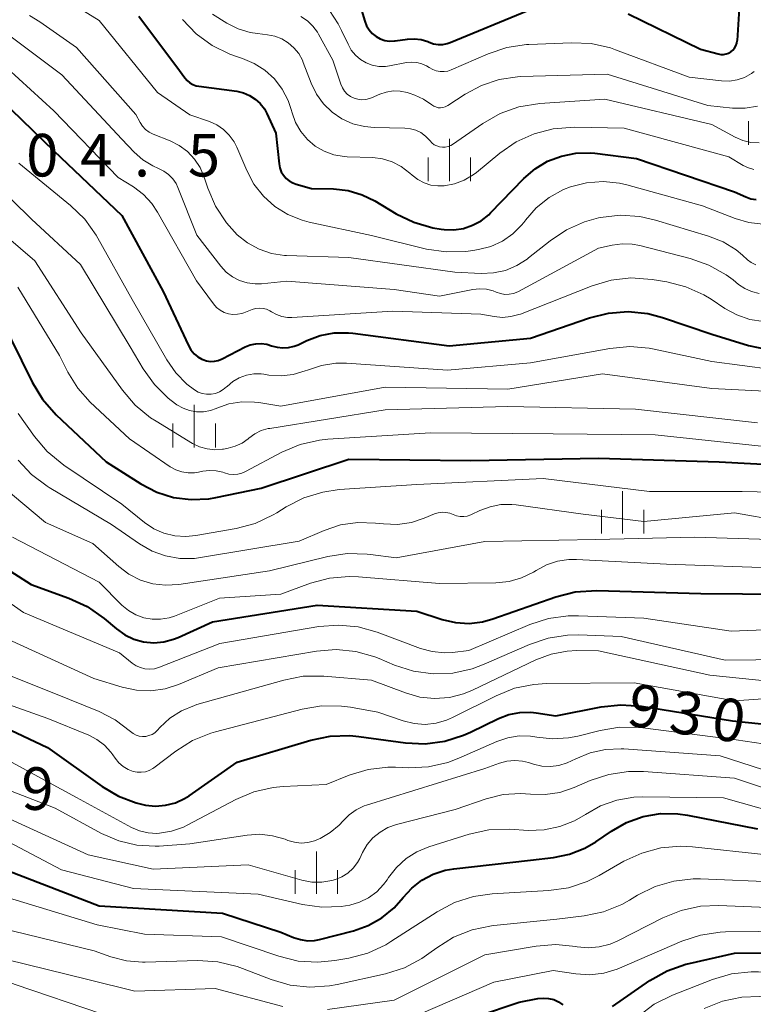
# Model space of a CAD drawing. Units: metres. Extents: x -66000 to -64000, y 15297 to 16500.
# Drawn here: x -65930 to -65865, y 16148 to 16235 of the extents above; entities that cross this region are included whole.
import ezdxf

# ---------------------------------------------------------------- set-up
doc = ezdxf.new("R2010")
doc.units = ezdxf.units.M
for name, color, linetype, lineweight in [('633400_荒地', 7, 'Continuous', 13), ('710100_等高線(計曲線)', 7, 'Continuous', 40), ('710200_等高線(主曲線)', 7, 'Continuous', 13), ('731200_図化機測定による標高点', 7, 'Continuous', 40)]:
    doc.layers.add(name, color=color, linetype=linetype, lineweight=lineweight)
doc.styles.add('Style-WORKING', font='MS Gothic.ttf')

msp = doc.modelspace()

# ---------------------------------------------------------------- linework, layer by layer
at = {"layer": '633400_荒地', "linetype": 'Continuous', "lineweight": 13}
for p, q in [((-65865.784, 16223.535), (-65865.784, 16225.635)), ((-65892.14, 16220.335), (-65892.14, 16224.085)), ((-65894.014, 16220.335), (-65894.014, 16222.435)), ((-65890.264, 16220.335), (-65890.264, 16222.435)), ((-65914.63, 16196.885), (-65914.63, 16200.635)), ((-65916.504, 16196.885), (-65916.504, 16198.985)), ((-65912.754, 16196.885), (-65912.754, 16198.985)), ((-65876.87, 16189.295), (-65876.87, 16193.045)), ((-65878.744, 16189.295), (-65878.744, 16191.395)), ((-65874.994, 16189.295), (-65874.994, 16191.395)), ((-65903.86, 16157.555), (-65903.86, 16161.305)), ((-65905.734, 16157.555), (-65905.734, 16159.655)), ((-65901.984, 16157.555), (-65901.984, 16159.655))]:
    msp.add_line(p, q, dxfattribs=at)
at = {"layer": '710100_等高線(計曲線)', "linetype": 'Continuous', "lineweight": 40, "flags": 128}
for points, elevation in [([(-65876.37, 16235.08), (-65870.02, 16231.98), (-65868.45, 16231.55), (-65868.22, 16231.51), (-65867.99, 16231.51), (-65867.76, 16231.55), (-65867.54, 16231.63), (-65867.33, 16231.75), (-65867.15, 16231.9), (-65867, 16232.07), (-65866.89, 16232.28), (-65866.81, 16232.49), (-65866.77, 16232.72), (-65866.76, 16232.75), (-65866.48, 16237)], 880), ([(-65900.07, 16236.01), (-65899.6, 16234.43), (-65899.44, 16234.03), (-65899.22, 16233.67), (-65898.94, 16233.35), (-65898.6, 16233.09), (-65898.23, 16232.89), (-65897.82, 16232.75), (-65897.4, 16232.69), (-65896.98, 16232.7), (-65896.92, 16232.71), (-65895.84, 16232.86), (-65895.23, 16232.89), (-65894.63, 16232.82), (-65894.04, 16232.64), (-65893.92, 16232.59), (-65893.53, 16232.45), (-65893.13, 16232.39), (-65892.72, 16232.39), (-65892.32, 16232.47), (-65892.07, 16232.56), (-65885.21, 16235.39)], 880), ([(-65919.49, 16234.89), (-65915.91, 16230.09), (-65915.45, 16229.45), (-65915.25, 16229.21), (-65915.01, 16229), (-65914.74, 16228.85), (-65914.45, 16228.74), (-65914.22, 16228.7), (-65910.87, 16228.26), (-65910.29, 16228.13), (-65909.74, 16227.9), (-65909.24, 16227.58), (-65908.8, 16227.18), (-65908.43, 16226.71), (-65908.21, 16226.3), (-65907.42, 16224.58), (-65907.14, 16221.87), (-65907.07, 16221.52), (-65906.95, 16221.18), (-65906.76, 16220.87), (-65906.52, 16220.59), (-65906.25, 16220.37), (-65905.93, 16220.19)], 890), ([(-65931.68, 16227.56), (-65926.98, 16223.02), (-65921, 16217.33), (-65917.36, 16210.64), (-65915.13, 16205.86), (-65914.91, 16205.48), (-65914.64, 16205.15), (-65914.31, 16204.88), (-65913.94, 16204.66), (-65913.87, 16204.63), (-65913.54, 16204.52), (-65913.19, 16204.47), (-65912.84, 16204.48), (-65912.5, 16204.55), (-65912.16, 16204.69), (-65910.14, 16205.74), (-65909.68, 16205.92), (-65909.2, 16206.03), (-65908.72, 16206.05), (-65908.23, 16205.98), (-65907.81, 16205.85), (-65907.32, 16205.71), (-65906.81, 16205.65), (-65906.31, 16205.68), (-65905.81, 16205.8), (-65905.46, 16205.94), (-65904.69, 16206.31)], 900), ([(-65905.93, 16220.19), (-65905.65, 16220.09), (-65904.3, 16219.7), (-65902.34, 16219.66), (-65901.06, 16219.51), (-65899.83, 16219.15), (-65898.72, 16218.6), (-65896.84, 16217.48), (-65895.28, 16216.72), (-65893.6, 16216.24), (-65892.86, 16216.12), (-65892.6, 16216.09), (-65891.74, 16216.07), (-65890.9, 16216.19), (-65890.09, 16216.46), (-65889.34, 16216.86), (-65888.67, 16217.39), (-65888.51, 16217.55), (-65885.57, 16220.58), (-65884.59, 16221.43), (-65883.48, 16222.1), (-65882.27, 16222.56), (-65880.99, 16222.81), (-65879.69, 16222.83), (-65879.32, 16222.8), (-65875.65, 16222.35), (-65867, 16219.4), (-65866, 16218.96), (-65865.56, 16218.8), (-65865.1, 16218.73)], 890), ([(-65931.7, 16208.3), (-65928.91, 16202.63), (-65928, 16201.13), (-65926.79, 16199.76), (-65922.39, 16195.61), (-65919.32, 16193.68), (-65917.93, 16192.96), (-65916.44, 16192.49), (-65914.89, 16192.29), (-65913.32, 16192.37), (-65912.71, 16192.47), (-65908.71, 16193.29), (-65901, 16195.85), (-65890.26, 16195.74), (-65879, 16195.95), (-65868.37, 16195.63), (-65859, 16195.11)], 910), ([(-65904.69, 16206.31), (-65903.52, 16206.75), (-65902.29, 16206.98), (-65901.03, 16207), (-65900.65, 16206.96), (-65892.15, 16205.85), (-65885, 16206.52), (-65879.8, 16208.31), (-65878.11, 16208.73), (-65876.37, 16208.86), (-65874.64, 16208.68), (-65873.35, 16208.33), (-65869, 16206.87), (-65865.79, 16205.88), (-65864.08, 16205.52)], 900), ([(-65932.79, 16187.21), (-65929, 16184.81), (-65925.66, 16183.61), (-65924.07, 16182.88), (-65922.57, 16181.83), (-65921.48, 16180.9), (-65920.75, 16180.39), (-65919.94, 16180), (-65919.08, 16179.77), (-65918.19, 16179.69), (-65917.3, 16179.76), (-65916.44, 16179.99), (-65916.04, 16180.15), (-65913, 16181.54), (-65903.79, 16183), (-65895, 16182.48), (-65892.77, 16181.74), (-65891.6, 16181.46), (-65890.4, 16181.39), (-65889.21, 16181.53), (-65888.32, 16181.78), (-65882.75, 16183.73), (-65881.06, 16184.16), (-65879.15, 16184.28), (-65869.99, 16184.01), (-65859, 16183.93)], 920), ([(-65933, 16173), (-65927.54, 16170.46), (-65922.72, 16167.01), (-65921.3, 16166.17), (-65919.75, 16165.58), (-65918.91, 16165.39), (-65918.03, 16165.3), (-65917.14, 16165.37), (-65916.28, 16165.59), (-65915.48, 16165.96), (-65915.08, 16166.21), (-65910.84, 16169.16), (-65904.35, 16171.1), (-65902.64, 16171.46), (-65900.9, 16171.51), (-65900.13, 16171.43), (-65896.01, 16170.87), (-65894.27, 16170.79), (-65892.54, 16171.01), (-65890.88, 16171.53), (-65890.27, 16171.8), (-65887.8, 16173), (-65886.89, 16173.36), (-65885.93, 16173.54), (-65884.95, 16173.56), (-65884.49, 16173.51), (-65882.75, 16173.25), (-65878.77, 16174.04), (-65877.04, 16174.23), (-65875.22, 16174.11), (-65867.19, 16172.81), (-65859, 16171.96)], 930), ([(-65931, 16159.59), (-65923, 16156.5), (-65912.14, 16155.86), (-65907, 16154.2), (-65905.87, 16153.72), (-65905.27, 16153.53), (-65904.64, 16153.44), (-65904.01, 16153.47), (-65903.57, 16153.55), (-65900.59, 16154.31), (-65899.28, 16154.77), (-65898.08, 16155.44), (-65897.01, 16156.32), (-65896.2, 16157.24), (-65895.45, 16158.07), (-65894.57, 16158.77), (-65893.58, 16159.3), (-65892.51, 16159.65), (-65891.75, 16159.78), (-65885, 16160.52), (-65882.96, 16160.76), (-65881.55, 16161.05), (-65880.2, 16161.59), (-65879.23, 16162.16), (-65877.86, 16163.1), (-65876.52, 16163.86), (-65875.06, 16164.37), (-65873.54, 16164.63), (-65872, 16164.61), (-65871.15, 16164.49), (-65865, 16163.28)], 940), ([(-65877.76, 16147.65), (-65874.47, 16149.92), (-65872.95, 16150.77), (-65871.31, 16151.36), (-65871.02, 16151.42), (-65867, 16152.34), (-65855.62, 16152.38), (-65850.24, 16151.53), (-65848.55, 16151.1), (-65846.96, 16150.39), (-65845.51, 16149.42), (-65844.62, 16148.59), (-65841.08, 16144.92)], 950), ([(-65897, 16144.32), (-65885.98, 16148.02), (-65884.33, 16148.34), (-65883.87, 16148.39), (-65883.4, 16148.36), (-65882.94, 16148.25), (-65882.52, 16148.06), (-65882.13, 16147.8)], 950)]:
    msp.add_lwpolyline(points, dxfattribs=dict(at, elevation=elevation))
at = {"layer": '710200_等高線(主曲線)', "linetype": 'Continuous', "lineweight": 13, "flags": 128}
for points, elevation in [([(-65926.29, 16236.54), (-65923, 16234.49), (-65917.85, 16228.15), (-65915, 16226.2), (-65913.29, 16225.6), (-65912.64, 16225.31), (-65912.04, 16224.9), (-65911.53, 16224.4), (-65911.11, 16223.82), (-65910.87, 16223.33), (-65910, 16221.29), (-65909.36, 16220.09), (-65908.53, 16219.03), (-65907.52, 16218.12), (-65906.37, 16217.41), (-65905.11, 16216.9), (-65904.48, 16216.73), (-65899, 16215.56), (-65894.15, 16214.37), (-65892.43, 16214.11), (-65890.68, 16214.14), (-65890.07, 16214.23), (-65889.56, 16214.32), (-65888.48, 16214.6), (-65887.46, 16215.07), (-65886.54, 16215.71), (-65885.75, 16216.5), (-65885.47, 16216.86), (-65885.43, 16216.91), (-65884.48, 16218), (-65883.35, 16218.9), (-65882.08, 16219.6), (-65881.45, 16219.85), (-65880.04, 16220.21), (-65878.59, 16220.31), (-65877.15, 16220.16)], 892), ([(-65913, 16235.05), (-65911.75, 16234.27), (-65910.76, 16233.77), (-65909.69, 16233.44), (-65909.05, 16233.34), (-65908.17, 16233.25), (-65907.52, 16233.12), (-65906.9, 16232.88), (-65906.33, 16232.54), (-65905.83, 16232.1), (-65905.41, 16231.58), (-65905.09, 16231), (-65905.01, 16230.81), (-65904.31, 16228.97), (-65903.85, 16228.02), (-65903.24, 16227.16), (-65902.48, 16226.43), (-65901.61, 16225.84), (-65900.65, 16225.41), (-65899.63, 16225.15), (-65898.77, 16225.07), (-65896.06, 16225.02), (-65895.57, 16224.97), (-65895.09, 16224.83), (-65894.64, 16224.62), (-65894.23, 16224.32), (-65893.89, 16223.96), (-65893.84, 16223.9), (-65893.67, 16223.72), (-65893.47, 16223.56), (-65893.24, 16223.45), (-65893, 16223.37), (-65892.75, 16223.34), (-65892.5, 16223.35), (-65892.25, 16223.4), (-65892.02, 16223.5), (-65891.86, 16223.59), (-65889.19, 16225.44), (-65887.67, 16226.3)], 886), ([(-65902.71, 16235.38), (-65901.93, 16234.21), (-65901.63, 16233.62), (-65901.07, 16232.41), (-65900.79, 16231.9), (-65900.42, 16231.45), (-65899.97, 16231.07), (-65899.47, 16230.77), (-65898.93, 16230.57), (-65898.35, 16230.46), (-65897.77, 16230.46), (-65897.4, 16230.51), (-65895.92, 16230.79), (-65895.47, 16230.84), (-65895.01, 16230.8), (-65894.57, 16230.69), (-65894.15, 16230.5), (-65893.91, 16230.35), (-65893.61, 16230.18), (-65893.29, 16230.06), (-65892.95, 16230), (-65892.6, 16230), (-65892.26, 16230.05), (-65891.97, 16230.15), (-65888.71, 16231.57), (-65887.06, 16232.12), (-65885.34, 16232.38), (-65885.13, 16232.39)], 882), ([(-65929.13, 16234.94), (-65928.23, 16234.39), (-65925, 16232.12), (-65919.77, 16226.23), (-65919.38, 16225.51), (-65919.17, 16225.19), (-65918.91, 16224.9), (-65918.6, 16224.67), (-65918.24, 16224.49), (-65916.75, 16223.9), (-65915.94, 16223.49), (-65915.22, 16222.95), (-65914.6, 16222.29), (-65914.1, 16221.54), (-65913.74, 16220.7), (-65913.43, 16219.74), (-65912.74, 16218.14), (-65911.78, 16216.68), (-65910.83, 16215.63), (-65909.92, 16214.9), (-65908.91, 16214.35), (-65907.81, 16213.98), (-65906.67, 16213.81), (-65906.49, 16213.8), (-65901, 16213.61), (-65891.67, 16212.33), (-65889.34, 16212.22), (-65888.26, 16212.26), (-65887.2, 16212.49), (-65886.2, 16212.91), (-65885.29, 16213.48), (-65885.17, 16213.58), (-65883.27, 16215.1)], 894), ([(-65915.66, 16234.59), (-65914.45, 16233.33), (-65913.04, 16232.3), (-65911.48, 16231.53), (-65910.89, 16231.32), (-65910.38, 16231.16), (-65909.34, 16230.72), (-65908.39, 16230.12), (-65907.55, 16229.35), (-65906.87, 16228.45), (-65906.35, 16227.45), (-65906.08, 16226.66), (-65906, 16226.36), (-65905.69, 16225.5), (-65905.23, 16224.72), (-65904.65, 16224.02), (-65903.95, 16223.44), (-65903.17, 16222.98), (-65902.31, 16222.67), (-65901.42, 16222.51), (-65901.14, 16222.5), (-65898.89, 16222.42), (-65898.02, 16222.31)], 888), ([(-65905.22, 16234.86), (-65904.65, 16234.48), (-65904.16, 16234.01), (-65903.76, 16233.46), (-65903.67, 16233.3), (-65902.42, 16231), (-65901.7, 16228.88), (-65901.56, 16228.56), (-65901.37, 16228.27), (-65901.13, 16228.01), (-65900.85, 16227.81), (-65900.53, 16227.65), (-65900.2, 16227.56), (-65899.85, 16227.52), (-65899.5, 16227.54), (-65899.17, 16227.62), (-65899, 16227.69), (-65898.28, 16228), (-65897.7, 16228.2), (-65897.08, 16228.3), (-65896.47, 16228.28), (-65895.86, 16228.16), (-65895.68, 16228.11), (-65895.19, 16227.93), (-65894.41, 16227.58), (-65893.68, 16227.08), (-65893.51, 16226.96), (-65893.32, 16226.88), (-65893.12, 16226.82), (-65892.91, 16226.81), (-65892.71, 16226.83), (-65892.51, 16226.88), (-65892.32, 16226.97), (-65892.26, 16227), (-65890.76, 16228), (-65889.32, 16228.78), (-65887.76, 16229.3), (-65886.14, 16229.54)], 884), ([(-65931.84, 16233.85), (-65926.28, 16229.72), (-65921, 16224.04), (-65919.91, 16222.9), (-65919.14, 16222.22), (-65918.26, 16221.69), (-65917.77, 16221.47), (-65917.3, 16221.24), (-65916.88, 16220.94), (-65916.51, 16220.56), (-65916.22, 16220.13), (-65916.06, 16219.78), (-65914.4, 16215.6), (-65912.28, 16212.86), (-65911.81, 16212.34), (-65911.25, 16211.92), (-65910.62, 16211.59), (-65909.95, 16211.39), (-65909.26, 16211.3), (-65908.69, 16211.31), (-65906.46, 16211.54), (-65897, 16210.79), (-65893, 16210.22), (-65890.07, 16210.8), (-65889.47, 16210.86), (-65888.87, 16210.82), (-65888.29, 16210.68), (-65888, 16210.56), (-65887.63, 16210.44), (-65887.25, 16210.37), (-65886.86, 16210.38), (-65886.48, 16210.46), (-65886.12, 16210.59)], 896), ([(-65885.13, 16232.39), (-65881.39, 16232.54), (-65879.65, 16232.46), (-65877.95, 16232.08), (-65877.49, 16231.92), (-65871, 16229.5), (-65868.15, 16229.18), (-65867.46, 16229.16), (-65866.78, 16229.27), (-65866.12, 16229.49), (-65865.52, 16229.82), (-65865.27, 16230)], 882), ([(-65931.12, 16230.29), (-65927, 16226.55), (-65921.32, 16220.68), (-65919.97, 16219.84), (-65919.1, 16219.18), (-65918.36, 16218.39), (-65917.85, 16217.62), (-65914.42, 16211.58), (-65912.91, 16209.53), (-65912.65, 16209.23), (-65912.33, 16208.99), (-65911.98, 16208.79), (-65911.6, 16208.67), (-65911.21, 16208.61), (-65910.81, 16208.62), (-65910.42, 16208.7), (-65910.24, 16208.76), (-65909.52, 16209.04), (-65909.21, 16209.13), (-65908.89, 16209.16), (-65908.56, 16209.14), (-65908.25, 16209.06), (-65907.95, 16208.93), (-65907.81, 16208.84), (-65907.37, 16208.6), (-65906.9, 16208.43), (-65906.41, 16208.35), (-65906.03, 16208.35), (-65897.12, 16208.88), (-65889.36, 16208.64)], 898), ([(-65886.14, 16229.54), (-65885.83, 16229.56), (-65878.23, 16229.77), (-65869.37, 16227), (-65867.18, 16226.78), (-65866.07, 16226.77), (-65864.98, 16226.95)], 884), ([(-65887.67, 16226.3), (-65886.03, 16226.88), (-65884.18, 16227.19), (-65878.43, 16227.57), (-65869, 16225.34), (-65866.95, 16224.22), (-65866.29, 16223.92), (-65865.58, 16223.75), (-65864.85, 16223.71)], 886), ([(-65898.02, 16222.31), (-65897.17, 16222.06), (-65896.38, 16221.65), (-65895.61, 16221.06), (-65895.41, 16220.88), (-65894.92, 16220.49), (-65894.36, 16220.2), (-65893.77, 16220), (-65893.15, 16219.92), (-65892.61, 16219.93), (-65891.7, 16220.1), (-65890.84, 16220.42), (-65890.04, 16220.89), (-65889.75, 16221.12), (-65887.69, 16222.82), (-65886.25, 16223.8), (-65884.66, 16224.53), (-65882.98, 16224.96), (-65881.1, 16225.1), (-65876.73, 16225), (-65867.52, 16222.48), (-65866.26, 16221.74), (-65865.79, 16221.52), (-65865.3, 16221.38)], 888), ([(-65934.05, 16221.95), (-65928.96, 16217), (-65924.63, 16213), (-65920.26, 16205.74), (-65919.13, 16203.82), (-65918.13, 16202.43), (-65916.91, 16201.22), (-65916.27, 16200.73), (-65916.14, 16200.64), (-65915.6, 16200.34), (-65915.03, 16200.13), (-65914.42, 16200.02), (-65913.81, 16200.03), (-65913.2, 16200.13), (-65912.68, 16200.32), (-65912.64, 16200.34), (-65911.56, 16200.72), (-65910.44, 16200.9), (-65909.3, 16200.88), (-65908.93, 16200.84), (-65907, 16200.53), (-65897.79, 16202.21), (-65887, 16202.03), (-65878.63, 16203.37), (-65869, 16202.07), (-65858.44, 16201.56)], 904), ([(-65930.08, 16221.92), (-65925.52, 16218.21), (-65924.27, 16216.99), (-65923.25, 16215.58), (-65923.11, 16215.33), (-65920.09, 16209.91), (-65917.05, 16204.6), (-65916.25, 16203.45), (-65915.26, 16202.45), (-65914.61, 16201.96), (-65914.28, 16201.77), (-65913.91, 16201.64), (-65913.53, 16201.57), (-65913.14, 16201.58), (-65912.76, 16201.65), (-65912.4, 16201.78), (-65912.06, 16201.98), (-65911.78, 16202.22), (-65911.73, 16202.27), (-65911.23, 16202.69), (-65910.65, 16203.02), (-65910.03, 16203.25), (-65909.38, 16203.36), (-65908.72, 16203.36), (-65908.48, 16203.33), (-65908.05, 16203.27), (-65906.97, 16203.2), (-65905.89, 16203.32), (-65904.84, 16203.63)], 902), ([(-65877.15, 16220.16), (-65876.5, 16220.01), (-65869.83, 16218.17), (-65866.95, 16217.05), (-65865.75, 16216.71), (-65864.52, 16216.57)], 892), ([(-65935, 16218.76), (-65928.68, 16213.32), (-65924.58, 16207), (-65920.95, 16201.93), (-65919.82, 16200.6), (-65918.47, 16199.5), (-65917.98, 16199.19), (-65914.78, 16197.25), (-65914.16, 16196.95), (-65913.49, 16196.76), (-65912.81, 16196.69), (-65912.12, 16196.73), (-65912.05, 16196.75), (-65911.64, 16196.82), (-65911.01, 16196.99), (-65910.41, 16197.26), (-65909.87, 16197.64), (-65909.8, 16197.7), (-65909.28, 16198.08), (-65908.71, 16198.37), (-65908.1, 16198.55), (-65907.95, 16198.57), (-65897.81, 16200.19), (-65887, 16200.5), (-65875.73, 16200.27), (-65865, 16199.05)], 906), ([(-65883.27, 16215.1), (-65881.82, 16216.07), (-65880.23, 16216.77), (-65878.99, 16217.11), (-65878.82, 16217.14), (-65877.09, 16217.34), (-65875.35, 16217.23), (-65873.96, 16216.91), (-65869.29, 16215.51), (-65868.02, 16215), (-65866.87, 16214.29), (-65866.3, 16213.82), (-65865.87, 16213.43), (-65865.53, 16213.17), (-65865.14, 16212.97)], 894), ([(-65886.12, 16210.59), (-65886.04, 16210.64), (-65879, 16214.43), (-65877.78, 16214.71), (-65876.91, 16214.84), (-65876.02, 16214.81), (-65875.36, 16214.69), (-65870.92, 16213.54), (-65869.27, 16212.96), (-65867.75, 16212.1), (-65867.14, 16211.64), (-65866.66, 16211.25), (-65866.11, 16210.88), (-65865.5, 16210.62), (-65864.85, 16210.46)], 896), ([(-65889.36, 16208.64), (-65888.18, 16208.42), (-65887.45, 16208.35), (-65886.72, 16208.41), (-65886.01, 16208.6), (-65885.88, 16208.64), (-65879.56, 16211.13), (-65877.89, 16211.62), (-65876.16, 16211.82), (-65874.28, 16211.69), (-65872.99, 16211.48), (-65871.3, 16211.05), (-65869.71, 16210.33), (-65869.08, 16209.94), (-65867.86, 16209.14), (-65866.8, 16208.56), (-65865.65, 16208.17), (-65864.45, 16207.99)], 898), ([(-65930.16, 16211), (-65926.5, 16205), (-65925.75, 16203.51), (-65924.89, 16202.12), (-65923.78, 16200.89), (-65920.34, 16197.66), (-65916.73, 16195.19), (-65916.24, 16194.92), (-65915.72, 16194.73), (-65915.16, 16194.64), (-65914.6, 16194.65), (-65914.24, 16194.71), (-65913.87, 16194.79), (-65913.28, 16194.86), (-65912.69, 16194.83), (-65912.11, 16194.7), (-65911.94, 16194.64), (-65911.57, 16194.54), (-65911.18, 16194.5), (-65910.79, 16194.53), (-65910.42, 16194.62), (-65910.11, 16194.76), (-65906.9, 16196.46), (-65905.29, 16197.14), (-65903.59, 16197.53), (-65902.86, 16197.61), (-65893.81, 16198.19), (-65883, 16198.1), (-65874, 16198), (-65864.65, 16197)], 908), ([(-65904.84, 16203.63), (-65904.64, 16203.71), (-65903.41, 16204.12), (-65902.13, 16204.3), (-65901.21, 16204.3), (-65892.29, 16203.71), (-65885, 16204.33), (-65877.99, 16205.61), (-65876.25, 16205.78), (-65874.52, 16205.64), (-65874.08, 16205.55), (-65869, 16204.46), (-65861, 16203.41)], 902), ([(-65930.13, 16199.87), (-65928.7, 16197.85), (-65927.57, 16196.52), (-65926.12, 16195.34), (-65921, 16191.9), (-65919, 16190.28), (-65918.18, 16189.73), (-65917.29, 16189.34), (-65916.33, 16189.1), (-65915.35, 16189.03), (-65914.47, 16189.12), (-65910.92, 16189.75), (-65909.24, 16190.2), (-65907.66, 16190.94), (-65907.35, 16191.13), (-65906.51, 16191.65), (-65904.96, 16192.45), (-65903.3, 16192.96), (-65901.85, 16193.17), (-65895, 16193.62), (-65883.86, 16194.14), (-65874.49, 16193), (-65866.34, 16193), (-65857, 16192.8)], 912), ([(-65930.15, 16195.78), (-65928.96, 16194.51), (-65927.57, 16193.47), (-65927.39, 16193.36), (-65921.9, 16190.1), (-65919.45, 16188.4), (-65918.34, 16187.76), (-65917.14, 16187.33), (-65915.88, 16187.11), (-65914.6, 16187.12), (-65914.06, 16187.19), (-65905.36, 16188.64), (-65903.18, 16189.58), (-65901.72, 16190.06), (-65900.21, 16190.28), (-65898.64, 16190.23), (-65897.94, 16190.15), (-65896.71, 16190.11), (-65895.49, 16190.28), (-65894.35, 16190.65)], 914), ([(-65933.4, 16195), (-65927.72, 16190.28), (-65923.56, 16188.44), (-65921.28, 16186.4), (-65920.37, 16185.72), (-65919.36, 16185.21), (-65918.27, 16184.88), (-65917.15, 16184.75), (-65915.97, 16184.81), (-65907.99, 16186.01), (-65902.86, 16187.27), (-65901.13, 16187.54), (-65899.39, 16187.5), (-65899.1, 16187.47), (-65896.84, 16187.16), (-65889, 16188.61), (-65879.22, 16188.78), (-65870.52, 16189), (-65861, 16188.7)], 916), ([(-65894.35, 16190.65), (-65893.45, 16191.03), (-65893.12, 16191.14), (-65892.78, 16191.18), (-65892.44, 16191.17), (-65892.1, 16191.1), (-65891.81, 16190.98), (-65891.51, 16190.87), (-65891.19, 16190.8), (-65890.87, 16190.8), (-65890.56, 16190.84), (-65890.25, 16190.95), (-65890.19, 16190.98), (-65889.46, 16191.33), (-65888.55, 16191.67), (-65887.59, 16191.86), (-65886.62, 16191.87), (-65886.24, 16191.83), (-65880.35, 16191), (-65875, 16190.36), (-65867, 16191.12), (-65863, 16190.42)], 914), ([(-65930.65, 16189), (-65923, 16185.02), (-65921, 16183.01), (-65920.42, 16182.53), (-65919.77, 16182.15), (-65919.07, 16181.89), (-65918.33, 16181.76), (-65917.58, 16181.76), (-65916.84, 16181.88), (-65916.36, 16182.04), (-65912.4, 16183.6), (-65907, 16183.97), (-65904.39, 16184.92), (-65902.71, 16185.37), (-65900.97, 16185.52), (-65900.15, 16185.48), (-65893, 16184.89), (-65888.03, 16184.97), (-65886.88, 16185.09), (-65885.77, 16185.41)], 918), ([(-65935.55, 16186.45), (-65929.66, 16182.34), (-65921.2, 16178.8), (-65920.1, 16177.9), (-65919.75, 16177.66), (-65919.37, 16177.49), (-65918.96, 16177.39), (-65918.54, 16177.35), (-65918.12, 16177.4), (-65917.68, 16177.52), (-65912.37, 16179.63), (-65903.64, 16181.11), (-65901.9, 16181.24), (-65900.17, 16181.08), (-65898.49, 16180.62), (-65894.67, 16179.19), (-65893.64, 16178.91), (-65892.58, 16178.81), (-65891.87, 16178.84), (-65890.43, 16179), (-65885.05, 16181.28), (-65883.39, 16181.82), (-65881.67, 16182.06), (-65880.77, 16182.07), (-65875, 16181.85), (-65867.3, 16180.7), (-65857, 16181.13)], 922), ([(-65885.77, 16185.41), (-65884.73, 16185.91), (-65884.49, 16186.06), (-65883.59, 16186.55), (-65882.62, 16186.87), (-65881.6, 16187.02), (-65880.95, 16187.02), (-65873, 16186.6), (-65863, 16186.26)], 918), ([(-65931, 16179.98), (-65923.47, 16176.53), (-65920.96, 16175.76), (-65919.71, 16175.5), (-65918.44, 16175.46), (-65917.18, 16175.64), (-65916.02, 16176.01), (-65912.52, 16177.48), (-65903.86, 16178.94), (-65902.12, 16179.08), (-65900.39, 16178.91), (-65898.71, 16178.45), (-65898.33, 16178.3), (-65896.96, 16177.72), (-65895.3, 16177.19), (-65893.58, 16176.95), (-65891.83, 16177.02), (-65890.13, 16177.39), (-65889.06, 16177.79), (-65885.09, 16179.54), (-65883.44, 16180.09), (-65881.72, 16180.36), (-65880.72, 16180.37), (-65877, 16180.24), (-65867.84, 16178.16), (-65857, 16178.26)], 924), ([(-65933.72, 16177.91), (-65927, 16175.24), (-65923.01, 16173.63), (-65921.59, 16172.9), (-65920.23, 16171.87), (-65920, 16171.69), (-65919.74, 16171.55), (-65919.47, 16171.47), (-65919.18, 16171.43), (-65918.89, 16171.44), (-65918.61, 16171.5), (-65918.34, 16171.61), (-65918.1, 16171.76), (-65917.87, 16171.97), (-65917.65, 16172.21), (-65916.76, 16173.04), (-65915.73, 16173.7), (-65914.61, 16174.17), (-65914.38, 16174.24), (-65906.74, 16176.4), (-65905.03, 16176.73), (-65903.2, 16176.74), (-65899, 16176.4), (-65896, 16175.26), (-65894.74, 16174.9), (-65893.44, 16174.77), (-65892.14, 16174.86), (-65890.88, 16175.18), (-65890.1, 16175.5), (-65884.51, 16178.18), (-65883.17, 16178.69), (-65881.75, 16178.95), (-65880.9, 16178.99), (-65879, 16178.97), (-65869.18, 16176.82), (-65863.72, 16176.28)], 926), ([(-65884.69, 16176.02), (-65883.59, 16176.09), (-65875.86, 16176.14), (-65867, 16174.57), (-65860.76, 16175)], 928), ([(-65935.99, 16176.01), (-65927.51, 16173), (-65923.92, 16171.54), (-65923.19, 16171.16), (-65922.53, 16170.66), (-65921.97, 16170.06), (-65921.8, 16169.82), (-65921.59, 16169.51), (-65921.26, 16169.11), (-65920.88, 16168.78), (-65920.44, 16168.52), (-65920, 16168.35), (-65919.65, 16168.28), (-65919.29, 16168.27), (-65918.93, 16168.32), (-65918.59, 16168.44), (-65918.28, 16168.61), (-65918.17, 16168.68), (-65916.25, 16170.13), (-65914.78, 16171.06), (-65913.16, 16171.72), (-65912.75, 16171.83), (-65905.12, 16173.83), (-65903.4, 16174.12), (-65901.65, 16174.11), (-65900.85, 16174), (-65898.43, 16173.57), (-65896.2, 16172.8), (-65895.25, 16172.56), (-65894.28, 16172.49), (-65893.31, 16172.59), (-65892.38, 16172.86), (-65891.86, 16173.09), (-65888.01, 16175.02), (-65886.39, 16175.67), (-65884.69, 16176.02)], 928), ([(-65932.1, 16169.9), (-65925, 16166.04), (-65920.15, 16163.42), (-65919.44, 16163.11), (-65918.69, 16162.93), (-65917.91, 16162.89), (-65917.69, 16162.9), (-65916.61, 16163.08), (-65915.57, 16163.44), (-65915.23, 16163.61), (-65910.97, 16165.87), (-65909.37, 16166.55), (-65907.67, 16166.94), (-65906.77, 16167.02), (-65903, 16167.2), (-65900.96, 16168.01), (-65899.29, 16168.52), (-65897.56, 16168.72), (-65896.89, 16168.72), (-65895.71, 16168.67), (-65893.97, 16168.76), (-65892.27, 16169.15), (-65891.31, 16169.52), (-65887.95, 16170.99), (-65886.99, 16171.32), (-65885.99, 16171.48), (-65884.98, 16171.45), (-65884.44, 16171.37), (-65883.05, 16171.21), (-65881.64, 16171.3), (-65880.83, 16171.46), (-65878.86, 16171.96), (-65877.14, 16172.24), (-65875.4, 16172.22), (-65875.1, 16172.19), (-65866.88, 16171.12), (-65858.14, 16169.83)], 932), ([(-65885.16, 16169.13), (-65884.73, 16168.99), (-65883.99, 16168.82), (-65883.23, 16168.78), (-65882.48, 16168.87), (-65881.76, 16169.1), (-65881.39, 16169.27), (-65881, 16169.47), (-65879.72, 16170), (-65878.37, 16170.29), (-65876.99, 16170.35), (-65876.75, 16170.34), (-65868.29, 16169.71), (-65860.72, 16167.28)], 934), ([(-65935, 16168.26), (-65926.89, 16165.11), (-65922.78, 16162.89), (-65921.28, 16162.24), (-65919.69, 16161.86), (-65918.06, 16161.76), (-65917.7, 16161.78), (-65915, 16161.96), (-65909.97, 16162.73), (-65908.84, 16162.81), (-65907.71, 16162.69), (-65906.62, 16162.37), (-65906.37, 16162.27), (-65905.8, 16162.11), (-65905.2, 16162.04), (-65904.61, 16162.08), (-65904.02, 16162.23), (-65903.67, 16162.37), (-65903.51, 16162.45), (-65902.63, 16162.96), (-65901.85, 16163.62), (-65901.5, 16164), (-65900.97, 16164.54), (-65900.35, 16164.98), (-65899.66, 16165.31), (-65899.43, 16165.38), (-65889, 16168.61), (-65887.73, 16169.08), (-65887.07, 16169.26), (-65886.38, 16169.32), (-65885.7, 16169.26), (-65885.16, 16169.13)], 934), ([(-65931.54, 16164.46), (-65923.98, 16161), (-65918.25, 16159.75), (-65909.88, 16160.12), (-65905.14, 16158.77), (-65904.27, 16158.6), (-65903.38, 16158.59), (-65902.5, 16158.73), (-65902.18, 16158.82), (-65901.61, 16159.06), (-65901.08, 16159.4), (-65900.62, 16159.82), (-65900.24, 16160.32), (-65900.04, 16160.69), (-65899.79, 16161.21), (-65899.38, 16161.9), (-65898.87, 16162.5), (-65898.25, 16163.01), (-65897.56, 16163.4), (-65896.81, 16163.66), (-65891.63, 16165), (-65888.9, 16165.94), (-65887.41, 16166.31), (-65885.87, 16166.41), (-65885, 16166.35), (-65883.7, 16166.32), (-65882.41, 16166.5), (-65881.15, 16166.92), (-65879.74, 16167.54), (-65878.08, 16168.09), (-65876.36, 16168.35), (-65875.03, 16168.34), (-65867, 16167.76), (-65859, 16165.09)], 936), ([(-65932.63, 16163), (-65926.33, 16159.67), (-65919.96, 16158.04), (-65909, 16157.53), (-65905.09, 16156.63), (-65903.39, 16156.39), (-65901.67, 16156.45), (-65900.9, 16156.57), (-65900.05, 16156.82), (-65899.25, 16157.22), (-65898.54, 16157.75), (-65897.93, 16158.39), (-65897.63, 16158.8), (-65897.51, 16159), (-65896.81, 16159.9), (-65895.96, 16160.67), (-65895, 16161.28), (-65893.95, 16161.71), (-65890.38, 16162.82), (-65888.67, 16163.2), (-65886.81, 16163.26), (-65885.19, 16163.16), (-65883.78, 16163.2), (-65882.41, 16163.49), (-65881.1, 16164), (-65880.15, 16164.57), (-65878.82, 16165.32), (-65877.38, 16165.83), (-65875.88, 16166.08), (-65875.1, 16166.11), (-65867.97, 16166.03)], 938), ([(-65867.97, 16166.03), (-65858.63, 16163.37)], 938), ([(-65931, 16157.21), (-65923.17, 16154.83), (-65919, 16154), (-65912.22, 16153.78), (-65907.16, 16152.07), (-65905.46, 16151.65), (-65903.72, 16151.54), (-65902.24, 16151.69), (-65901.01, 16151.9), (-65899.33, 16152.35), (-65897.74, 16153.08), (-65897.29, 16153.36), (-65893.22, 16155.99), (-65891.68, 16156.8), (-65890.02, 16157.34), (-65888.36, 16157.57), (-65883.37, 16157.86), (-65881.64, 16158.11), (-65879.99, 16158.65), (-65878.95, 16159.17), (-65876.77, 16160.43), (-65875.19, 16161.16), (-65873.51, 16161.61), (-65871.77, 16161.76), (-65870.72, 16161.7), (-65864.16, 16161)], 942), ([(-65933, 16154.88), (-65923.44, 16152.56), (-65921.97, 16152.03), (-65920.6, 16151.66), (-65919.19, 16151.54), (-65918.95, 16151.54), (-65914.29, 16151.68), (-65912.55, 16151.57), (-65910.85, 16151.17), (-65910.38, 16151), (-65907.84, 16150.01), (-65906.16, 16149.53), (-65904.43, 16149.34), (-65902.69, 16149.45), (-65902.03, 16149.58), (-65897.76, 16150.53), (-65896.1, 16151.06), (-65894.56, 16151.86), (-65893.94, 16152.3), (-65893.24, 16152.82), (-65891.76, 16153.75), (-65890.14, 16154.4), (-65888.44, 16154.76), (-65888.21, 16154.78), (-65882.67, 16155.33), (-65880.27, 16155.62), (-65878.56, 16155.98), (-65876.95, 16156.63), (-65876.26, 16157.01), (-65875.56, 16157.44), (-65874.01, 16158.21), (-65872.36, 16158.69), (-65870.65, 16158.88), (-65870.01, 16158.88), (-65863, 16158.59)], 944), ([(-65902.89, 16147.39), (-65897, 16148.19), (-65889, 16152.18), (-65884.5, 16152.95), (-65882.77, 16153.09), (-65881, 16152.93), (-65880.88, 16152.9), (-65879.9, 16152.81), (-65878.93, 16152.89), (-65877.98, 16153.13), (-65877.3, 16153.42), (-65873.33, 16155.45), (-65871.72, 16156.11), (-65870.01, 16156.47), (-65868.38, 16156.54), (-65859.8, 16156.2)], 946), ([(-65955, 16147.5), (-65947.32, 16153.1), (-65945.83, 16154), (-65944.2, 16154.63), (-65943.89, 16154.71), (-65943.08, 16154.92), (-65941.73, 16155.14), (-65940.36, 16155.13), (-65939.01, 16154.87), (-65937.88, 16154.46), (-65933, 16152.23), (-65923.99, 16150.01), (-65919.87, 16149), (-65912.77, 16149.23), (-65906.8, 16147.64)], 946), ([(-65894.69, 16147), (-65888.22, 16149.78), (-65883, 16150.81), (-65881, 16150.51), (-65879.77, 16150.44), (-65878.54, 16150.58), (-65877.35, 16150.93), (-65877.14, 16151.02), (-65871.66, 16153.39), (-65870, 16153.94), (-65868.28, 16154.19), (-65867.81, 16154.21), (-65859, 16154.31), (-65850.99, 16153.92), (-65849.26, 16153.68), (-65847.6, 16153.15), (-65846.06, 16152.34), (-65845.91, 16152.24), (-65842.23, 16149.77), (-65839.41, 16145.93)], 948), ([(-65951.81, 16147), (-65948, 16149.79), (-65946.51, 16150.7), (-65944.89, 16151.33), (-65944.36, 16151.47), (-65941.9, 16152.04), (-65940.17, 16152.29), (-65938.43, 16152.23), (-65936.73, 16151.88), (-65936.2, 16151.7), (-65930.41, 16149.59), (-65922.78, 16147)], 948), ([(-65875.48, 16146.8), (-65874.09, 16147.84), (-65872.48, 16148.64), (-65868.95, 16150.02), (-65867.28, 16150.51), (-65865.55, 16150.7), (-65864.9, 16150.7), (-65855.68, 16150.32), (-65851.79, 16149.74), (-65850.09, 16149.34), (-65848.49, 16148.65), (-65847.03, 16147.69)], 952), ([(-65869.68, 16147.46), (-65868.06, 16148.11), (-65866.36, 16148.46), (-65864.81, 16148.51), (-65857, 16148.21), (-65854, 16148.05), (-65852.38, 16147.82)], 954)]:
    msp.add_lwpolyline(points, dxfattribs=dict(at, elevation=elevation))

# ---------------------------------------------------------------- texts
at = {"layer": '710100_等高線(計曲線)', "linetype": 'Continuous', "lineweight": 40, "style": 'Style-WORKING'}
for s, p in [('9', (-65876.61, 16172.43, -9.999)), ('3', (-65872.906, 16171.843, -9.999)), ('0', (-65869.202, 16171.257, -9.999))]:
    msp.add_text(s, height=3.75, rotation=351, dxfattribs=at).set_placement(p)
at = {"layer": '731200_図化機測定による標高点', "linetype": 'Continuous', "lineweight": 40, "style": 'Style-WORKING'}
for s, p in [('0', (-65929.43, 16220.76, -9.999)), ('4', (-65924.68, 16220.76, -9.999)), ('5', (-65915.18, 16220.76, -9.999)), ('.', (-65919.93, 16220.76, -9.999)), ('9', (-65929.85, 16164.96, -9.999))]:
    msp.add_text(s, height=3.75, dxfattribs=at).set_placement(p)

doc.saveas('drawing.dxf')
